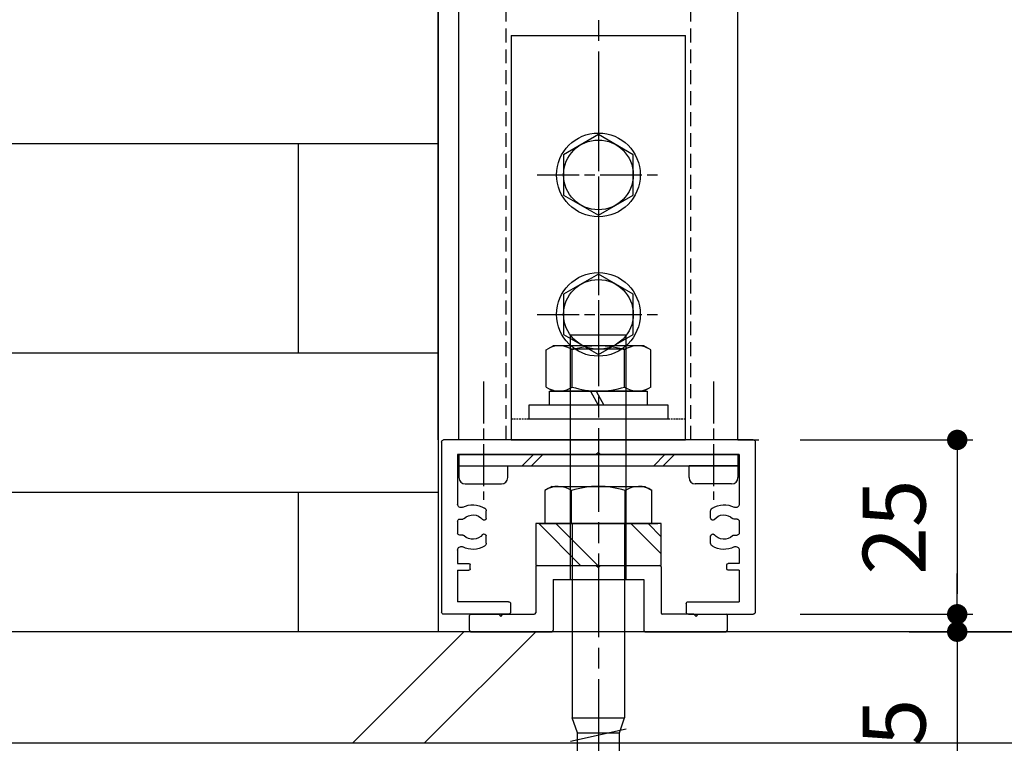
# Model space of a CAD drawing. Units: millimetres. Extents: x 0 to 3560, y 0 to 1188.
# Drawn here: x 2411 to 2552, y 131 to 235 of the extents above; entities that cross this region are included whole.
import ezdxf

# ---------------------------------------------------------------- set-up
doc = ezdxf.new("R2010")
doc.units = ezdxf.units.MM
doc.header["$PDMODE"] = 34
doc.header["$PDSIZE"] = -3
for name, pattern in [('ACISOTGL', [3, 2, -1]), ('AM_ISO08W050', [18, 12, -1.5, 3, -1.5]), ('AM_ISO08W050x2', [9, 6, -0.75, 1.5, -0.75]), ('HIDDEN', [0.375, 0.25, -0.125])]:
    doc.linetypes.add(name, pattern=pattern)
doc.layers.get('0').update_dxf_attribs({"linetype": 'CONTINUOUS'})
doc.layers.get('Defpoints').update_dxf_attribs({"linetype": 'CONTINUOUS'})
for name, color, linetype in [('5C', 7, 'CONTINUOUS'), ('HIDDEN(中)', 8, 'ACISOTGL'), ('細線', 8, 'CONTINUOUS')]:
    doc.layers.add(name, color=color, linetype=linetype)
doc.layers.add('AM_7', color=4, linetype='AM_ISO08W050', lineweight=25)
doc.layers.add('ビス中心線', color=8, linetype='AM_ISO08W050', lineweight=25)
doc.styles.add('ｺﾞｼｯｸ', font='txt')
doc.dimstyles.new('1：1.5 size4', dxfattribs={"dimtxt": 4, "dimasz": 1.3, "dimexe": 1, "dimexo": 3, "dimgap": 1.5, "dimtad": 3, "dimdsep": 46, "dimtxsty": 'ｺﾞｼｯｸ', "dimblk": 'DOT', "dimcen": 0, "dimclrd": 143, "dimclre": 143, "dimclrt": 7, "dimadec": 1, "dimazin": 2, "dimtp": 0.1, "dimtm": 0.1, "dimtfac": 0.71, "dimtmove": 0, "dimatfit": 3, "dimldrblk": 'OPEN30', "dimfxl": 1, "dimlwd": -1, "dimlwe": -1, "dimarcsym": 0})

# ---------------------------------------------------------------- blocks, each defined once
blk = doc.blocks.new('_DOT')
at = {"color": 0, "linetype": 'ByBlock'}
blk.add_line((-0.5, 0), (-1, 0), dxfattribs=at)
at = {"color": 0, "linetype": 'ByBlock', "const_width": 0.5}
blk.add_lwpolyline([(-0.25, 0, 1), (0.25, 0, 1)], format="xyb", close=True, dxfattribs=at)
blk = doc.blocks.new('*D697')
at = {"color": 143, "transparency": 16777216}
for p, q in [((2522.64, 174.93), (2547.41, 174.93)), ((2545.16, 172), (2545.16, 152.85)), ((2522.64, 149.93), (2547.41, 149.93))]:
    blk.add_line(p, q, dxfattribs=at)
at = {"layer": 'Defpoints', "color": 0, "transparency": 16777216}
for p in [(2515.89, 174.93), (2515.89, 149.93), (2545.16, 149.93)]:
    blk.add_point(p, dxfattribs=at)
at = {"color": 143, "transparency": 16777216, "xscale": 2.925, "yscale": 2.925, "zscale": 2.925}
for p, rotation in [((2545.16, 174.93), 90), ((2545.16, 149.93), 270)]:
    blk.add_blockref('_DOT', p, dxfattribs=dict(at, rotation=rotation))
at = {"color": 7, "transparency": 16777216, "insert": (2537.28, 162.43), "char_height": 9, "attachment_point": 5, "rotation": 90, "style": 'ｺﾞｼｯｸ'}
blk.add_mtext('25', dxfattribs=at)
blk = doc.blocks.new('_Open30')
at = {"layer": '5C', "color": 0, "lineweight": -2}
for p, q in [((-1, 0.268), (0, 0)), ((0, 0), (-1, -0.268)), ((0, 0), (-1, 0))]:
    blk.add_line(p, q, dxfattribs=at)
blk = doc.blocks.new('*D698')
at = {"color": 143, "transparency": 16777216}
for p, q in [((2525.27, 397.43), (2575.99, 397.43)), ((2573.74, 150.35), (2573.74, 394.5)), ((2544.02, 147.43), (2575.99, 147.43))]:
    blk.add_line(p, q, dxfattribs=at)
at = {"layer": 'Defpoints', "color": 0, "transparency": 16777216}
for p in [(2518.52, 397.43), (2573.74, 397.43), (2537.27, 147.43)]:
    blk.add_point(p, dxfattribs=at)
at = {"color": 143, "transparency": 16777216, "xscale": 2.925, "yscale": 2.925, "zscale": 2.925}
for p, rotation in [((2573.74, 397.43), 90), ((2573.74, 147.43), 270)]:
    blk.add_blockref('_DOT', p, dxfattribs=dict(at, rotation=rotation))
at = {"color": 7, "transparency": 16777216, "insert": (2565.87, 272.43), "char_height": 9, "attachment_point": 5, "rotation": 90, "style": 'ｺﾞｼｯｸ'}
blk.add_mtext('D', dxfattribs=at)
blk = doc.blocks.new('*D687')
at = {"color": 143, "transparency": 16777216}
for p, q in [((2545.16, 152.85), (2545.16, 155.78)), ((2522.64, 149.93), (2547.41, 149.93)), ((2545.16, 149.93), (2545.16, 147.43)), ((2538.27, 147.43), (2547.41, 147.43)), ((2545.16, 144.5), (2545.16, 118.71))]:
    blk.add_line(p, q, dxfattribs=at)
at = {"layer": 'Defpoints', "color": 0, "transparency": 16777216}
for p in [(2515.89, 149.93), (2531.52, 147.43), (2545.16, 147.43)]:
    blk.add_point(p, dxfattribs=at)
at = {"color": 143, "transparency": 16777216, "xscale": 2.925, "yscale": 2.925, "zscale": 2.925}
for p, rotation in [((2545.16, 149.93), 270), ((2545.16, 147.43), 90)]:
    blk.add_blockref('_DOT', p, dxfattribs=dict(at, rotation=rotation))
at = {"color": 7, "transparency": 16777216, "insert": (2537.28, 129.3), "char_height": 9, "attachment_point": 5, "rotation": 90, "style": 'ｺﾞｼｯｸ'}
blk.add_mtext('2.5', dxfattribs=at)
blk = doc.blocks.new('W材 45×25改')
for p, q in [((0, -22.2), (0, 22.2)), ((0.3, 22.5), (24.7, 22.5)), ((25, 12.9), (25, 22.2)), ((2.1, 0.3), (2.1, 20.2)), ((2.1, 20.2), (9.21, 20.2)), ((11.35, 19.9), (11.35, 19.45)), ((11.65, 20.2), (13.35, 20.2)), ((13.65, 19.45), (13.65, 19.9)), ((15.79, 20.2), (17.7, 20.2)), ((17.7, 20.2), (17.7, 18.6)), ((18.7, 20.2), (23.2, 20.2)), ((18.7, 20.2), (18.7, 18.6)), ((23.2, 12.9), (23.2, 20.2)), ((18.5, 18.4), (17.9, 18.4)), ((11.23, 16.1), (10.19, 16.1)), ((14.81, 16.1), (13.77, 16.1)), ((23.5, 12.6), (24.7, 12.6)), ((1.8, 0), (2.1, 0.3)), ((2.1, -0.3), (1.8, 0)), ((2.1, -20.2), (2.1, -0.3)), ((23.5, -12.6), (24.7, -12.6)), ((23.2, -12.9), (23.2, -20.2)), ((25, -12.9), (25, -22.2)), ((11.23, -16.1), (10.19, -16.1)), ((14.81, -16.1), (13.77, -16.1)), ((11.35, -19.9), (11.35, -19.45)), ((13.65, -19.45), (13.65, -19.9)), ((17.7, -20.2), (17.7, -18.6)), ((18.5, -18.4), (17.9, -18.4)), ((18.7, -20.2), (18.7, -18.6)), ((2.1, -20.2), (9.21, -20.2)), ((11.65, -20.2), (13.35, -20.2)), ((15.79, -20.2), (17.7, -20.2)), ((18.7, -20.2), (23.2, -20.2)), ((0.3, -22.5), (24.7, -22.5))]:
    blk.add_line(p, q)
for centre, radius, start, end in [((0.3, 22.2), 0.3, 90, 180), ((24.7, 22.2), 0.3, 0, 90), ((9.21, 19.7), 0.5, 332.6478, 90), ((11.65, 19.9), 0.3, 90, 180), ((13.35, 19.9), 0.3, 0, 90), ((15.79, 19.7), 0.5, 90, 207.3522), ((12.5, 18), 3.2, 152.6478, 211.2329), ((12.5, 18), 1.75, 135.017, 231.7059), ((11.05, 19.45), 0.3, 315.017, 0), ((12.5, 18), 1.75, 308.2941, 44.983), ((13.95, 19.45), 0.3, 180, 224.983), ((12.5, 18), 3.2, 328.7671, 27.3522), ((17.9, 18.6), 0.2, 180, 270), ((18.5, 18.6), 0.2, 270, 0), ((10.19, 16.6), 0.5, 211.2329, 270), ((11.23, 16.4), 0.295, 270, 51.7059), ((13.77, 16.4), 0.295, 128.2941, 270), ((14.81, 16.6), 0.5, 270, 328.7671), ((23.5, 12.9), 0.3, 180, 270), ((24.7, 12.9), 0.3, 270, 0), ((23.5, -12.9), 0.3, 90, 180), ((24.7, -12.9), 0.3, 0, 90), ((12.5, -18), 3.2, 148.7671, 207.3522), ((10.19, -16.6), 0.5, 90, 148.7671), ((12.5, -18), 1.75, 128.2941, 224.983), ((11.23, -16.4), 0.295, 308.2941, 90), ((13.77, -16.4), 0.295, 90, 231.7059), ((12.5, -18), 1.75, 315.017, 51.7059), ((14.81, -16.6), 0.5, 31.2329, 90), ((12.5, -18), 3.2, 332.6478, 31.2329), ((9.21, -19.7), 0.5, 270, 27.3522), ((11.05, -19.45), 0.3, 360, 44.983), ((13.95, -19.45), 0.3, 135.017, 180), ((15.79, -19.7), 0.5, 152.6478, 270), ((17.9, -18.6), 0.2, 90, 180), ((18.5, -18.6), 0.2, 0, 90), ((11.65, -19.9), 0.3, 180, 270), ((13.35, -19.9), 0.3, 270, 360), ((0.3, -22.2), 0.3, 180, 270), ((24.7, -22.2), 0.3, 270, 0)]:
    blk.add_arc(centre, radius, start, end)
blk = doc.blocks.new('M6ボルト頭')
for p, q in [((0, 5.77), (-5, 2.89)), ((5, 2.89), (0, 5.77)), ((-5, 2.89), (-5, -2.89)), ((5, -2.89), (5, 2.89)), ((-5, -2.89), (0, -5.77)), ((0, -5.77), (5, -2.89))]:
    blk.add_line(p, q)
for radius in [6, 5]:
    blk.add_circle((0, 0), radius)
at = {"layer": 'ビス中心線', "linetype": 'AM_ISO08W050x2'}
for p, q in [((0, 8.77), (0, -8.77)), ((-8.77, 0), (8.77, 0))]:
    blk.add_line(p, q, dxfattribs=at)

msp = doc.modelspace()

# ---------------------------------------------------------------- linework, layer by layer
for p, q in [((2470.692, 357.429), (2470.692, 147.429)), ((2473.692, 174.929), (2473.692, 357.429)), ((2470.692, 174.929), (2470.692, 354.429)), ((2513.692, 174.929), (2513.692, 272.929)), ((2272.441, 217.429), (2470.692, 217.429)), ((2450.692, 187.429), (2450.692, 217.429)), ((2489.692, 154.929), (2489.692, 189.929)), ((2497.692, 189.929), (2489.692, 189.929)), ((2497.692, 154.929), (2497.692, 189.929)), ((2486.185, 187.847), (2487.192, 188.429)), ((2486.185, 182.51), (2486.185, 187.847)), ((2500.192, 188.429), (2487.192, 188.429)), ((2497.532, 187.929), (2489.852, 187.929)), ((2489.939, 182.51), (2489.939, 187.847)), ((2497.446, 182.51), (2497.446, 187.847)), ((2501.2, 187.847), (2500.192, 188.429)), ((2501.2, 182.51), (2501.2, 187.847)), ((2272.441, 187.429), (2470.692, 187.429)), ((2486.185, 182.51), (2487.192, 181.929)), ((2501.2, 182.51), (2500.192, 181.929)), ((2500.192, 181.929), (2487.192, 181.929)), ((2492.546, 181.929), (2493.661, 179.929)), ((2493.359, 181.929), (2494.474, 179.929)), ((2513.692, 174.929), (2516.692, 174.929)), ((2516.192, 174.629), (2516.192, 150.229)), ((2473.692, 171.229), (2480.692, 171.229)), ((2473.692, 171.229), (2473.692, 169.529)), ((2480.692, 169.529), (2480.692, 171.229)), ((2513.692, 171.229), (2506.692, 171.229)), ((2506.692, 169.529), (2506.692, 171.229)), ((2513.692, 171.229), (2513.692, 169.529)), ((2474.592, 168.629), (2479.792, 168.629)), ((2512.792, 168.629), (2507.592, 168.629)), ((2272.441, 167.429), (2470.692, 167.429)), ((2450.692, 147.429), (2450.692, 167.429)), ((2502.692, 162.929), (2484.692, 162.929)), ((2502.692, 162.929), (2484.692, 162.929)), ((2485.192, 162.929), (2493.392, 162.929)), ((2485.192, 162.929), (2493.392, 162.929)), ((2489.942, 162.929), (2489.942, 135.057)), ((2493.992, 162.929), (2502.192, 162.929)), ((2497.442, 162.929), (2497.442, 135.057)), ((2484.892, 156.929), (2493.392, 156.929)), ((2493.392, 156.929), (2493.692, 156.629)), ((2493.692, 156.629), (2493.992, 156.929)), ((2493.992, 156.929), (2502.492, 156.929)), ((2484.692, 156.729), (2484.692, 150.129)), ((2502.692, 156.729), (2502.692, 150.129)), ((2487.192, 154.929), (2500.192, 154.929)), ((2487.192, 154.929), (2500.192, 154.929)), ((2487.192, 154.929), (2487.192, 147.629)), ((2500.192, 154.929), (2500.192, 147.629)), ((2475.192, 147.629), (2475.192, 149.729)), ((2475.392, 149.929), (2479.392, 149.929)), ((2479.392, 149.929), (2479.692, 149.629)), ((2479.692, 149.629), (2479.992, 149.929)), ((2479.992, 149.929), (2484.492, 149.929)), ((2507.392, 149.929), (2502.892, 149.929)), ((2507.392, 149.929), (2507.692, 149.629)), ((2507.692, 149.629), (2507.992, 149.929)), ((2507.992, 149.929), (2511.992, 149.929)), ((2512.192, 147.629), (2512.192, 149.729)), ((2593.705, 147.429), (2272.441, 147.429)), ((2475.392, 147.429), (2486.992, 147.429)), ((2500.392, 147.429), (2511.992, 147.429)), ((2490.692, 132.929), (2489.942, 135.057)), ((2489.942, 135.057), (2497.442, 135.057)), ((2496.692, 132.929), (2497.442, 135.057)), ((2497.692, 133.446), (2489.692, 131.668)), ((2490.692, 81.641), (2490.692, 132.929)), ((2490.692, 132.929), (2496.692, 132.929)), ((2496.692, 81.641), (2496.692, 132.929)), ((2593.705, 131.429), (2272.441, 131.429))]:
    msp.add_line(p, q)
at = {"linetype": 'Continuous'}
for p, q in [((2487.026, 168.262), (2486.026, 167.684)), ((2487.026, 168.262), (2500.359, 168.262)), ((2500.359, 168.262), (2501.359, 167.684)), ((2486.026, 167.688), (2486.026, 162.929)), ((2489.843, 162.929), (2489.843, 167.666)), ((2497.541, 162.929), (2497.541, 167.666)), ((2501.359, 162.929), (2501.359, 167.688)), ((2486.026, 162.929), (2501.359, 162.929)), ((2501.359, 162.929), (2486.026, 162.929))]:
    msp.add_line(p, q, dxfattribs=at)
for points in [[(2486.692, 181.929), (2500.692, 181.929), (2500.692, 179.929), (2486.692, 179.929)], [(2483.692, 177.929), (2503.692, 177.929), (2503.692, 179.929), (2483.692, 179.929)], [(2484.692, 156.929), (2502.692, 156.929), (2502.692, 162.929), (2484.692, 162.929)]]:
    msp.add_lwpolyline(points, close=True)
for centre, radius, start, end in [((2488.062, 185.11), 3.319, 55.56153, 115.56153), ((2493.692, 176.026), 12.403, 72.38303, 107.61697), ((2499.323, 185.11), 3.319, 64.43847, 124.43847), ((2488.062, 185.247), 3.319, 244.43847, 304.43847), ((2493.692, 194.331), 12.403, 252.38303, 287.61697), ((2499.323, 185.247), 3.319, 235.56153, 295.56153), ((2474.592, 169.529), 0.9, 180, 270), ((2479.792, 169.529), 0.9, 270, 0), ((2507.592, 169.529), 0.9, 180, 270), ((2512.792, 169.529), 0.9, 270, 0), ((2484.892, 156.729), 0.2, 90, 180), ((2502.492, 156.729), 0.2, 0, 90), ((2475.392, 149.729), 0.2, 90, 180), ((2484.492, 150.129), 0.2, 270, 0), ((2502.892, 150.129), 0.2, 180, 270), ((2511.992, 149.729), 0.2, 0, 90), ((2475.392, 147.629), 0.2, 180, 270), ((2486.992, 147.629), 0.2, 270, 0), ((2500.392, 147.629), 0.2, 180, 270), ((2511.992, 147.629), 0.2, 270, 0)]:
    msp.add_arc(centre, radius, start, end)
for centre, radius, start, end in [((2487.919, 164.854), 3.408, 55.61575, 123.74822), ((2493.692, 155.524), 12.738, 72.41205, 107.58795), ((2499.466, 164.854), 3.408, 56.25178, 124.38425)]:
    msp.add_arc(centre, radius, start, end, dxfattribs=at)
at = {"layer": 'AM_7'}
msp.add_line((2493.692, 410.631), (2493.692, 71.569), dxfattribs=at)
at = {"layer": 'HIDDEN(中)'}
for p, q in [((2506.942, 174.929), (2506.942, 390.679)), ((2480.442, 174.929), (2480.442, 364.179))]:
    msp.add_line(p, q, dxfattribs=at)
at = {"layer": 'ビス中心線', "linetype": 'AM_ISO08W050x2'}
for p, q in [((2477.192, 183.296), (2477.192, 166.318)), ((2510.192, 183.296), (2510.192, 166.318))]:
    msp.add_line(p, q, dxfattribs=at)
at = {"layer": '細線'}
for p, q in [((2481.192, 232.929), (2481.192, 174.929)), ((2481.192, 232.929), (2506.192, 232.929)), ((2506.192, 174.929), (2506.192, 232.929)), ((2481.192, 174.929), (2506.192, 174.929)), ((2473.692, 172.829), (2513.692, 172.829)), ((2473.692, 172.829), (2473.692, 171.229)), ((2484.366, 172.829), (2482.766, 171.229)), ((2485.712, 172.829), (2484.112, 171.229)), ((2503.234, 172.829), (2501.634, 171.229)), ((2504.581, 172.829), (2502.981, 171.229)), ((2513.692, 172.829), (2513.692, 171.229)), ((2473.692, 171.229), (2513.692, 171.229)), ((2485.121, 162.929), (2491.121, 156.929)), ((2487.594, 162.929), (2493.594, 156.929)), ((2498.344, 162.929), (2502.692, 158.58)), ((2500.817, 162.929), (2502.692, 161.054)), ((2458.393, 131.429), (2474.393, 147.429)), ((2468.703, 131.429), (2484.703, 147.429))]:
    msp.add_line(p, q, dxfattribs=at)
at = {"layer": '細線', "linetype": 'HIDDEN'}
msp.add_line((2481.192, 177.929), (2506.192, 177.929), dxfattribs=at)

# ---------------------------------------------------------------- block references
for p in [(2493.692, 212.929), (2493.692, 192.929)]:
    msp.add_blockref('M6ボルト頭', p)
at = {"extrusion": (0, 0, -1), "zscale": -1, "rotation": 270}
msp.add_blockref('W材 45×25改', (-2493.692, 174.929), dxfattribs=at)

# ---------------------------------------------------------------- dimensions: what is measured, and where the dimension line sits
dim = msp.add_linear_dim(base=(2573.745, 397.429), p1=(2537.27, 147.429), p2=(2518.516, 397.429), angle=90, text='D', dimstyle='1：1.5 size4', override={"dimscale": 2.25})
dim.commit()
dim.dimension.update_dxf_attribs({"geometry": '*D698', "text_midpoint": (2565.87, 272.429)})
dim = msp.add_linear_dim(base=(2545.158, 149.929), p1=(2515.892, 174.929), p2=(2515.892, 149.929), angle=90, dimstyle='1：1.5 size4', override={"dimscale": 2.25})
dim.commit()
dim.dimension.update_dxf_attribs({"geometry": '*D697', "text_midpoint": (2537.283, 162.429)})
dim = msp.add_linear_dim(base=(2545.158, 147.429), p1=(2515.892, 149.929), p2=(2531.524, 147.429), angle=90, dimstyle='1：1.5 size4', override={"dimscale": 2.25})
dim.commit()
dim.dimension.update_dxf_attribs({"geometry": '*D687', "text_midpoint": (2545.158, 129.296), "dimtype": 160})

doc.saveas('drawing.dxf')
